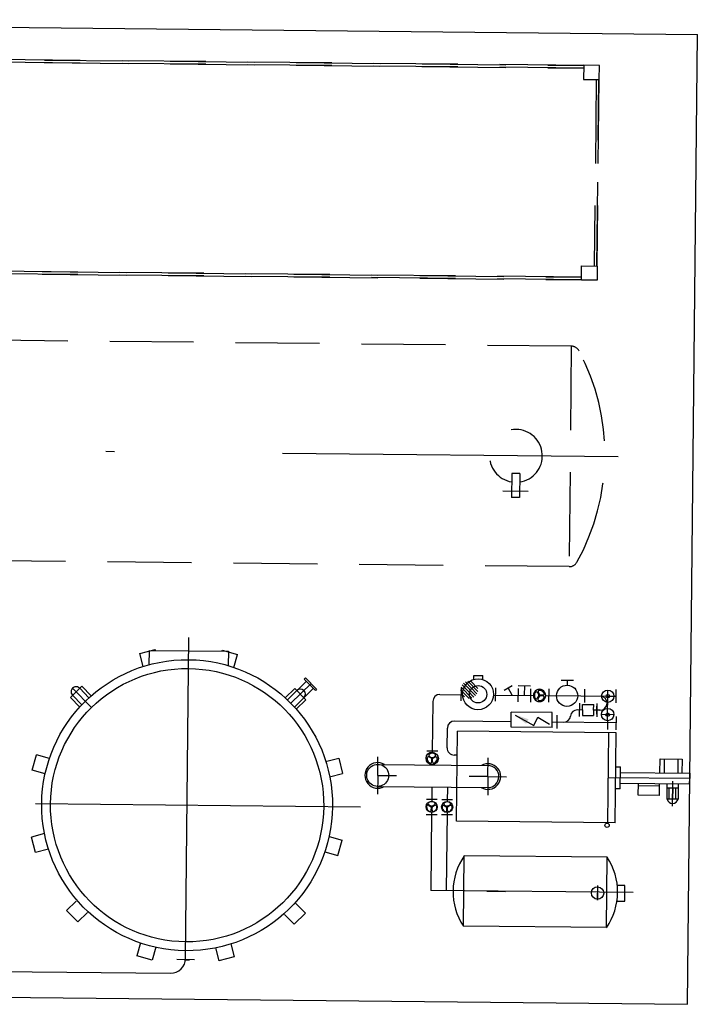
# Model space of a CAD drawing. Extents: x 5418555 to 5419305, y 5006465 to 5007421.
# Drawn here: x 5418974 to 5418982, y 5007267 to 5007278 of the extents above; entities that cross this region are included whole.
import ezdxf

# ---------------------------------------------------------------- set-up
doc = ezdxf.new("R2010")
doc.units = 0
doc.header["$LTSCALE"] = 0.3
for name, pattern in [('AUSGEZOGEN', [0]), ('STRICHPUNKT', [25.4, 12.7, -6.35, 0, -6.35]), ('VERDECKT', [9.525, 6.35, -3.175])]:
    doc.linetypes.add(name, pattern=pattern)
doc.layers.get('0').update_dxf_attribs({"linetype": 'CONTINUOUS'})
for name, color, linetype in [('MASS', 4, 'AUSGEZOGEN'), ('STKL', 3, 'AUSGEZOGEN'), ('Vorhanden bauseits', 161, 'VERDECKT'), ('ZNG', 7, 'AUSGEZOGEN')]:
    doc.layers.add(name, color=color, linetype=linetype)

msp = doc.modelspace()

# ---------------------------------------------------------------- linework, layer by layer
at = {"color": 7, "linetype": 'AUSGEZOGEN'}
for p, q in [((5418979.445, 5007270.255), (5418979.567, 5007270.131)), ((5418979.456, 5007270.279), (5418979.591, 5007270.142)), ((5418979.473, 5007270.299), (5418979.61, 5007270.158)), ((5418979.494, 5007270.313), (5418979.625, 5007270.179)), ((5418979.52, 5007270.322), (5418979.635, 5007270.205)), ((5418979.554, 5007270.323), (5418979.636, 5007270.239)), ((5418979.44, 5007270.224), (5418979.536, 5007270.127)), ((5418979.455, 5007270.174), (5418979.485, 5007270.143))]:
    msp.add_line(p, q, dxfattribs=at)
at = {"layer": 'MASS', "color": 7, "linetype": 'Continuous'}
for p, q in [((5418980.06, 5007269.938), (5418980.272, 5007269.821)), ((5418980.272, 5007269.821), (5418980.315, 5007269.914)), ((5418980.315, 5007269.914), (5418980.45, 5007269.836)), ((5418980.993, 5007267.84), (5418980.995, 5007268.006)), ((5418980.994, 5007267.92), (5418980.993, 5007267.84))]:
    msp.add_line(p, q, dxfattribs=at)
msp.add_ellipse((5418980.994, 5007267.92), major_axis=(0.0495, 0.0495), ratio=1, start_param=2.345984224473197, end_param=8.629169531652783, dxfattribs=at)
msp.add_solid([(5418980.211, 5007269.89), (5418980.183, 5007269.839), (5418980.043, 5007269.947)], dxfattribs=at)
at = {"layer": 'STKL', "color": 7, "linetype": 'STRICHPUNKT'}
msp.add_line((5418976.318, 5007267.178), (5418976.355, 5007270.816), dxfattribs=at)
at = {"layer": 'Vorhanden bauseits', "color": 7, "ltscale": 0.5}
for p, q in [((5418969, 5007277.395), (5418980.836, 5007277.274)), ((5418980.836, 5007277.274), (5418969, 5007277.395)), ((5418980.836, 5007277.304), (5418969.001, 5007277.425)), ((5418969.001, 5007277.425), (5418980.836, 5007277.304)), ((5418980.836, 5007277.308), (5418980.834, 5007277.146)), ((5418981.014, 5007277.306), (5418980.836, 5007277.308)), ((5418980.836, 5007277.304), (5418980.836, 5007277.304)), ((5418981.012, 5007277.144), (5418981.014, 5007277.306)), ((5418980.836, 5007277.274), (5418980.836, 5007277.274)), ((5418980.834, 5007277.146), (5418981.012, 5007277.144)), ((5418980.978, 5007277.145), (5418980.957, 5007275.031)), ((5418981.008, 5007277.144), (5418980.987, 5007275.03)), ((5418980.987, 5007275.03), (5418981.008, 5007277.144)), ((5418981.008, 5007277.144), (5418981.008, 5007277.144)), ((5418968.976, 5007275.025), (5418980.812, 5007274.904)), ((5418980.812, 5007274.904), (5418968.976, 5007275.025)), ((5418980.811, 5007274.874), (5418968.976, 5007274.995)), ((5418968.976, 5007274.995), (5418980.811, 5007274.874)), ((5418980.811, 5007274.87), (5418980.813, 5007275.032)), ((5418980.813, 5007275.032), (5418980.991, 5007275.03)), ((5418980.987, 5007275.03), (5418980.987, 5007275.03)), ((5418980.991, 5007275.03), (5418980.989, 5007274.868)), ((5418980.811, 5007274.874), (5418980.811, 5007274.874)), ((5418980.989, 5007274.868), (5418980.811, 5007274.87)), ((5418980.812, 5007274.904), (5418980.812, 5007274.904)), ((5418980.696, 5007274.121), (5418970.484, 5007274.226)), ((5418980.696, 5007274.121), (5418980.671, 5007271.621)), ((5418980.02, 5007272.679), (5418980.018, 5007272.406)), ((5418980.11, 5007272.678), (5418980.02, 5007272.679)), ((5418980.11, 5007272.678), (5418980.107, 5007272.405)), ((5418980.107, 5007272.405), (5418980.018, 5007272.406)), ((5418980.671, 5007271.621), (5418970.458, 5007271.726))]:
    msp.add_line(p, q, dxfattribs=at)
for centre, major_axis, start_param, end_param in [((5418980.695, 5007274.021), (0.0707, 0.0707), 5.987282, 7.058373), ((5418978.577, 5007272.893), (1.768, 1.768), 4.987872, 5.987282), ((5418980.067, 5007272.878), (0.212, 0.212), 4.066327, 10.050419), ((5418980.672, 5007271.721), (0.0707, 0.0707), 3.916781, 4.987872)]:
    msp.add_ellipse(centre, major_axis=major_axis, ratio=1, start_param=start_param, end_param=end_param, dxfattribs=at)
at = {"layer": 'ZNG', "color": 7, "linetype": 'Continuous'}
for p, q in [((5418965.826, 5007277.824), (5418982.126, 5007277.657)), ((5418982.013, 5007266.658), (5418982.126, 5007277.657)), ((5418975.8, 5007270.637), (5418975.975, 5007270.682)), ((5418975.839, 5007270.489), (5418975.8, 5007270.637)), ((5418975.904, 5007270.67), (5418975.902, 5007270.508)), ((5418975.904, 5007270.67), (5418976.804, 5007270.661)), ((5418975.978, 5007270.67), (5418975.975, 5007270.682)), ((5418976.729, 5007270.662), (5418976.733, 5007270.674)), ((5418976.733, 5007270.674), (5418976.906, 5007270.626)), ((5418976.804, 5007270.661), (5418976.802, 5007270.499)), ((5418976.865, 5007270.478), (5418976.906, 5007270.626)), ((5418977.68, 5007270.359), (5418977.666, 5007270.345)), ((5418977.68, 5007270.359), (5418977.806, 5007270.23)), ((5418979.59, 5007270.386), (5418979.69, 5007270.385)), ((5418979.59, 5007270.343), (5418979.59, 5007270.386)), ((5418979.69, 5007270.342), (5418979.69, 5007270.385)), ((5418975.012, 5007270.139), (5418975.14, 5007270.265)), ((5418975.222, 5007270.134), (5418975.117, 5007270.242)), ((5418975.247, 5007270.155), (5418975.14, 5007270.265)), ((5418977.474, 5007270.111), (5418977.689, 5007270.321)), ((5418977.666, 5007270.345), (5418977.792, 5007270.216)), ((5418979.445, 5007270.252), (5418979.443, 5007270.101)), ((5418979.835, 5007270.248), (5418979.833, 5007270.097)), ((5418979.933, 5007270.22), (5418980.024, 5007270.272)), ((5418980.025, 5007270.163), (5418979.978, 5007270.246)), ((5418980.093, 5007270.272), (5418980.233, 5007270.27)), ((5418980.163, 5007270.271), (5418980.162, 5007270.162)), ((5418980.58, 5007270.334), (5418980.72, 5007270.333)), ((5418980.65, 5007270.333), (5418980.65, 5007270.277)), ((5418975.119, 5007270.029), (5418975.012, 5007270.139)), ((5418975.141, 5007270.054), (5418975.035, 5007270.162)), ((5418977.449, 5007270.133), (5418977.558, 5007270.24)), ((5418977.553, 5007270.029), (5418977.768, 5007270.24)), ((5418977.806, 5007270.23), (5418977.792, 5007270.216)), ((5418979.205, 5007270.172), (5418979.463, 5007270.169)), ((5418979.813, 5007270.165), (5418980.265, 5007270.161)), ((5418980.091, 5007270.238), (5418980.09, 5007270.087)), ((5418980.234, 5007270.237), (5418980.232, 5007270.086)), ((5418980.312, 5007270.129), (5418980.327, 5007270.153)), ((5418980.313, 5007270.192), (5418980.327, 5007270.168)), ((5418980.319, 5007270.125), (5418980.333, 5007270.149)), ((5418980.32, 5007270.196), (5418980.333, 5007270.171)), ((5418980.374, 5007270.163), (5418980.346, 5007270.164)), ((5418980.374, 5007270.156), (5418980.346, 5007270.156)), ((5418980.405, 5007270.159), (5418981.201, 5007270.151)), ((5418980.439, 5007270.235), (5418980.437, 5007270.084)), ((5418980.847, 5007270.231), (5418980.846, 5007270.079)), ((5418981.103, 5007270.152), (5418981.201, 5007270.151)), ((5418981.202, 5007270.228), (5418981.2, 5007270.077)), ((5418977.575, 5007270.004), (5418977.684, 5007270.111)), ((5418979.124, 5007270.093), (5418979.118, 5007269.517)), ((5418980.787, 5007270.072), (5418980.786, 5007269.921)), ((5418980.822, 5007269.994), (5418980.823, 5007270.057)), ((5418980.823, 5007270.057), (5418980.95, 5007270.056)), ((5418980.949, 5007269.993), (5418980.95, 5007270.056)), ((5418980.986, 5007270.07), (5418980.984, 5007269.919)), ((5418980.984, 5007269.95), (5418980.985, 5007270.037)), ((5418980.013, 5007269.802), (5418980.014, 5007269.972)), ((5418980.478, 5007269.967), (5418980.014, 5007269.972)), ((5418980.477, 5007269.797), (5418980.478, 5007269.967)), ((5418980.532, 5007269.937), (5418980.53, 5007269.786)), ((5418980.822, 5007269.995), (5418980.766, 5007269.996)), ((5418980.822, 5007269.996), (5418980.821, 5007269.933)), ((5418980.821, 5007269.933), (5418980.949, 5007269.932)), ((5418980.949, 5007269.995), (5418980.949, 5007269.932)), ((5418981.022, 5007269.993), (5418980.949, 5007269.994)), ((5418981.203, 5007269.923), (5418981.201, 5007269.771)), ((5418980.013, 5007269.863), (5418979.369, 5007269.87)), ((5418980.477, 5007269.797), (5418980.013, 5007269.802)), ((5418981.202, 5007269.851), (5418980.477, 5007269.859)), ((5418981.107, 5007269.853), (5418981.106, 5007269.774)), ((5418981.107, 5007269.873), (5418981.107, 5007269.853)), ((5418979.286, 5007269.566), (5418979.289, 5007269.791)), ((5418979.394, 5007268.735), (5418979.404, 5007269.755)), ((5418981.204, 5007269.736), (5418979.404, 5007269.755)), ((5418981.11, 5007268.717), (5418981.12, 5007269.737)), ((5418981.194, 5007268.716), (5418981.204, 5007269.736)), ((5418974.578, 5007269.313), (5418974.626, 5007269.486)), ((5418974.773, 5007269.445), (5418974.626, 5007269.486)), ((5418979.056, 5007269.533), (5418979.18, 5007269.532)), ((5418979.082, 5007269.463), (5418979.108, 5007269.448)), ((5418979.086, 5007269.469), (5418979.112, 5007269.454)), ((5418979.149, 5007269.469), (5418979.123, 5007269.454)), ((5418979.152, 5007269.462), (5418979.127, 5007269.448)), ((5418979.402, 5007269.485), (5418979.365, 5007269.485)), ((5418977.908, 5007269.413), (5418978.057, 5007269.451)), ((5418978.057, 5007269.451), (5418978.101, 5007269.277)), ((5418978.501, 5007269.379), (5418979.75, 5007269.366)), ((5418979.113, 5007269.408), (5418979.113, 5007269.438)), ((5418979.121, 5007269.408), (5418979.121, 5007269.438)), ((5418981.2, 5007269.351), (5418981.253, 5007269.351)), ((5418981.251, 5007269.101), (5418981.253, 5007269.351)), ((5418981.701, 5007269.281), (5418981.703, 5007269.44)), ((5418981.703, 5007269.44), (5418981.953, 5007269.437)), ((5418981.751, 5007269.439), (5418981.75, 5007269.281)), ((5418981.905, 5007269.438), (5418981.903, 5007269.279)), ((5418981.953, 5007269.437), (5418981.951, 5007269.279)), ((5418974.725, 5007269.272), (5418974.578, 5007269.313)), ((5418977.953, 5007269.239), (5418978.101, 5007269.277)), ((5418981.252, 5007269.286), (5418982.04, 5007269.278)), ((5418982.04, 5007269.278), (5418982.039, 5007269.218)), ((5418978.498, 5007269.129), (5418979.748, 5007269.116)), ((5418981.251, 5007269.166), (5418982.038, 5007269.157)), ((5418981.456, 5007269.029), (5418981.458, 5007269.163)), ((5418981.692, 5007269.132), (5418981.457, 5007269.135)), ((5418981.693, 5007269.161), (5418981.691, 5007269.026)), ((5418981.783, 5007269.11), (5418981.784, 5007269.16)), ((5418981.909, 5007269.159), (5418981.908, 5007269.109)), ((5418982.038, 5007269.157), (5418982.039, 5007269.218)), ((5418979.114, 5007269.123), (5418979.112, 5007268.96)), ((5418979.289, 5007269.121), (5418979.287, 5007268.959)), ((5418981.251, 5007269.101), (5418981.198, 5007269.101)), ((5418981.691, 5007269.026), (5418981.456, 5007269.029)), ((5418981.782, 5007268.985), (5418981.783, 5007269.11)), ((5418981.908, 5007269.109), (5418981.783, 5007269.11)), ((5418981.807, 5007268.985), (5418981.808, 5007269.11)), ((5418981.846, 5007269.109), (5418981.844, 5007268.984)), ((5418981.882, 5007268.984), (5418981.883, 5007269.109)), ((5418981.908, 5007269.109), (5418981.907, 5007268.984)), ((5418979.051, 5007268.984), (5418979.174, 5007268.983)), ((5418979.077, 5007268.914), (5418979.102, 5007268.899)), ((5418979.081, 5007268.92), (5418979.106, 5007268.905)), ((5418979.143, 5007268.919), (5418979.117, 5007268.905)), ((5418979.147, 5007268.913), (5418979.121, 5007268.898)), ((5418979.226, 5007268.982), (5418979.349, 5007268.981)), ((5418979.252, 5007268.912), (5418979.277, 5007268.897)), ((5418979.256, 5007268.918), (5418979.281, 5007268.903)), ((5418979.318, 5007268.918), (5418979.293, 5007268.903)), ((5418979.322, 5007268.911), (5418979.296, 5007268.897)), ((5418981.907, 5007268.984), (5418981.782, 5007268.985)), ((5418981.882, 5007268.984), (5418981.882, 5007268.984)), ((5418979.049, 5007268.812), (5418979.172, 5007268.81)), ((5418979.111, 5007268.834), (5418979.102, 5007267.948)), ((5418979.107, 5007268.859), (5418979.108, 5007268.889)), ((5418979.115, 5007268.859), (5418979.115, 5007268.889)), ((5418979.224, 5007268.81), (5418979.348, 5007268.809)), ((5418979.286, 5007268.833), (5418979.277, 5007267.946)), ((5418979.283, 5007268.857), (5418979.283, 5007268.887)), ((5418979.29, 5007268.857), (5418979.29, 5007268.887)), ((5418981.194, 5007268.716), (5418979.394, 5007268.735)), ((5418974.718, 5007268.593), (5418974.57, 5007268.555)), ((5418974.615, 5007268.381), (5418974.57, 5007268.555)), ((5418977.946, 5007268.56), (5418978.094, 5007268.519)), ((5418978.045, 5007268.346), (5418978.094, 5007268.519)), ((5418974.763, 5007268.419), (5418974.615, 5007268.381)), ((5418977.898, 5007268.387), (5418978.045, 5007268.346)), ((5418979.473, 5007267.543), (5418979.481, 5007268.343)), ((5418981.103, 5007268.327), (5418979.481, 5007268.343)), ((5418981.094, 5007267.527), (5418981.103, 5007268.327)), ((5418981.214, 5007268.009), (5418981.304, 5007268.008)), ((5418981.302, 5007267.827), (5418981.304, 5007268.007)), ((5418975.078, 5007267.828), (5418974.969, 5007267.721)), ((5418977.571, 5007267.802), (5418977.678, 5007267.693)), ((5418981.203, 5007267.828), (5418981.302, 5007267.827)), ((5418975.095, 5007267.592), (5418974.969, 5007267.721)), ((5418975.204, 5007267.699), (5418975.095, 5007267.592)), ((5418977.442, 5007267.676), (5418977.549, 5007267.567)), ((5418977.549, 5007267.567), (5418977.678, 5007267.693)), ((5418981.094, 5007267.527), (5418979.473, 5007267.543)), ((5418975.807, 5007267.354), (5418975.765, 5007267.206)), ((5418976.833, 5007267.343), (5418976.871, 5007267.195)), ((5418975.98, 5007267.305), (5418975.939, 5007267.158)), ((5418976.659, 5007267.298), (5418976.697, 5007267.15)), ((5418975.939, 5007267.158), (5418975.765, 5007267.206)), ((5418976.418, 5007267.163), (5418976.218, 5007267.165)), ((5418976.318, 5007267.164), (5418976.364, 5007267.164)), ((5418976.871, 5007267.195), (5418976.697, 5007267.15)), ((5418967.225, 5007267.102), (5418976.147, 5007267.011)), ((5418965.714, 5007266.824), (5418982.013, 5007266.658))]:
    msp.add_line(p, q, dxfattribs=at)
at = {"layer": 'ZNG', "color": 7, "linetype": 'STRICHPUNKT'}
for p, q in [((5418981.227, 5007272.866), (5418969.927, 5007272.981)), ((5418980.208, 5007272.473), (5418979.918, 5007272.476)), ((5418975.251, 5007270.023), (5418975.036, 5007270.242)), ((5418977.514, 5007270.071), (5418977.743, 5007270.295)), ((5418977.558, 5007270.24), (5418977.684, 5007270.111)), ((5418981.107, 5007269.873), (5418981.111, 5007270.222)), ((5418981.178, 5007269.942), (5418981.038, 5007269.943)), ((5418978.499, 5007269.254), (5418978.501, 5007269.466)), ((5418979.749, 5007269.241), (5418979.751, 5007269.453)), ((5418978.499, 5007269.254), (5418978.497, 5007269.042)), ((5418978.499, 5007269.254), (5418978.712, 5007269.252)), ((5418979.749, 5007269.241), (5418979.537, 5007269.243)), ((5418979.749, 5007269.241), (5418979.747, 5007269.029)), ((5418979.749, 5007269.241), (5418979.961, 5007269.239)), ((5418982.039, 5007269.218), (5418981.115, 5007269.227)), ((5418981.844, 5007268.904), (5418981.847, 5007269.189)), ((5418966.897, 5007269.012), (5418978.303, 5007268.896)), ((5418981.398, 5007267.924), (5418979.102, 5007267.948)), ((5418979.736, 5007267.941), (5418979.948, 5007267.939))]:
    msp.add_line(p, q, dxfattribs=at)
at = {"layer": 'ZNG', "color": 7}
for major_axis, start_param, end_param in [((0.017, 1.65), 1.570796302860621, 7.853981610040208), ((0.016, 1.55), 1.570796, 7.853981)]:
    msp.add_ellipse((5418976.336, 5007268.916), major_axis=major_axis, ratio=1, start_param=start_param, end_param=end_param, dxfattribs=at)
at = {"layer": 'ZNG', "color": 7, "linetype": 'Continuous'}
for centre, major_axis, start_param, end_param in [((5418975.076, 5007270.202), (0.0403, 0.0403), 6.272975, 9.414568), ((5418979.638, 5007270.174), (0.124, 0.124), 2.345984224470849, 8.629169531650435), ((5418979.638, 5007270.174), (0.0696, 0.0696), 2.345984224472045, 8.629169531651632), ((5418980.648, 5007270.157), (0.085, 0.085), 2.345984224471174, 8.62916953165076), ((5418977.621, 5007270.176), (0.0403, 0.0403), 4.702179, 7.843771), ((5418979.204, 5007270.092), (0.0566, 0.0566), 0.775188, 2.345984), ((5418980.335, 5007270.16), (0.0495, 0.0495), 5.487577, 8.62917), ((5418980.335, 5007270.16), (0.0495, 0.0495), 2.345984, 5.487577), ((5418980.335, 5007270.16), (0.041, 0.041), 1.748868, 2.345984), ((5418980.335, 5007270.16), (0.041, 0.041), 2.345984, 2.9431), ((5418980.3, 5007270.185), (0.0106, 0.0106), 6.011176, 8.032053), ((5418980.333, 5007270.203), (0.0106, 0.0106), 0.848809, 2.869583), ((5418980.314, 5007270.16), (0.0106, 0.0106), 4.963978, 6.011176), ((5418980.335, 5007270.16), (0.00361, 0.00361), 2.345984224483958, 8.629169531663544), ((5418980.335, 5007270.16), (0.041, 0.041), 3.843159, 5.037495), ((5418980.335, 5007270.16), (0.041, 0.041), 5.937658, 7.131995), ((5418980.346, 5007270.179), (0.0106, 0.0106), 2.869583, 3.916781), ((5418980.346, 5007270.141), (0.0106, 0.0106), 0.775188, 1.822385), ((5418980.374, 5007270.178), (0.0106, 0.0106), 3.916781, 5.937658), ((5418980.374, 5007270.141), (0.0106, 0.0106), 5.037495, 7.058373), ((5418981.021, 5007270.073), (0.0566, 0.0566), 5.487577, 7.058373), ((5418981.11, 5007270.152), (0.0495, 0.0495), 2.345984224473197, 8.629169531652783), ((5418981.11, 5007270.152), (0.0141, 0.0141), 2.345984224469085, 8.629169531648671), ((5418980.3, 5007270.136), (0.0106, 0.0106), 2.9431, 4.963978), ((5418980.332, 5007270.117), (0.0106, 0.0106), 1.822385, 3.843159), ((5418981.022, 5007270.073), (0.0566, 0.0566), 3.916781, 5.487577), ((5418980.607, 5007269.937), (0.0566, 0.0566), 3.916781, 5.362249), ((5418980.765, 5007269.916), (0.0566, 0.0566), 0.775188, 2.220656), ((5418981.108, 5007269.943), (0.0495, 0.0495), 2.345984224470579, 8.629169531650165), ((5418981.108, 5007269.942), (0.0141, 0.0141), 2.345984224469085, 8.629169531648671), ((5418979.369, 5007269.79), (0.0566, 0.0566), 0.775188, 2.345984), ((5418979.117, 5007269.447), (0.0495, 0.0495), 2.345984224471197, 8.629169531650783), ((5418979.075, 5007269.45), (0.0106, 0.0106), 0.251589, 2.277341), ((5418979.094, 5007269.482), (0.0106, 0.0106), 1.367535, 3.393182), ((5418979.117, 5007269.447), (0.041, 0.041), 0.177486, 1.371023), ((5418979.141, 5007269.482), (0.0106, 0.0106), 4.440379, 6.466131), ((5418979.16, 5007269.449), (0.0106, 0.0106), 5.556326, 7.581972), ((5418979.366, 5007269.565), (0.0566, 0.0566), 2.345984, 3.916781), ((5418978.499, 5007269.254), (0.103, 0.103), 0.24373, 4.448239), ((5418978.499, 5007269.254), (0.0884, 0.0884), 2.345984224471514, 8.629169531651101), ((5418979.117, 5007269.447), (0.041, 0.041), 2.271881, 3.465418), ((5418979.098, 5007269.409), (0.0106, 0.0106), 3.46193, 5.487577), ((5418979.117, 5007269.447), (0.0052, 0.0052), 0.509983, 5.229643), ((5418979.117, 5007269.447), (0.0052, 0.0052), 4.698773, 9.418433), ((5418979.105, 5007269.444), (0.00354, 0.00354), 5.745971, 6.534774), ((5418979.117, 5007269.447), (0.0052, 0.0052), 2.604378, 7.324038), ((5418979.114, 5007269.459), (0.00354, 0.00354), 3.393182, 4.182445), ((5418979.108, 5007269.438), (0.00354, 0.00354), 5.487577, 6.276841), ((5418979.121, 5007269.458), (0.00354, 0.00354), 3.651576, 4.440379), ((5418979.136, 5007269.408), (0.0106, 0.0106), 2.345984, 4.371736), ((5418979.126, 5007269.438), (0.00354, 0.00354), 1.557181, 2.345984), ((5418979.129, 5007269.443), (0.00354, 0.00354), 1.298787, 2.08805), ((5418979.117, 5007269.447), (0.041, 0.041), 4.366276, 5.559813), ((5418979.749, 5007269.241), (0.103, 0.103), 3.385322, 7.589831), ((5418979.749, 5007269.241), (0.0884, 0.0884), 3.916781, 7.058373), ((5418979.112, 5007268.897), (0.0445, 0.0445), 2.345984224469956, 8.629169531649543), ((5418979.112, 5007268.897), (0.041, 0.041), 2.271881, 3.465418), ((5418979.069, 5007268.901), (0.0106, 0.0106), 0.251589, 2.277341), ((5418979.088, 5007268.933), (0.0106, 0.0106), 1.367535, 3.393182), ((5418979.112, 5007268.897), (0.041, 0.041), 0.177486, 1.371023), ((5418979.112, 5007268.897), (0.0052, 0.0052), 4.698773, 9.418433), ((5418979.112, 5007268.897), (0.0052, 0.0052), 0.509983, 5.229643), ((5418979.112, 5007268.897), (0.0052, 0.0052), 2.604378, 7.324038), ((5418979.108, 5007268.909), (0.00354, 0.00354), 3.393182, 4.182445), ((5418979.115, 5007268.909), (0.00354, 0.00354), 3.651576, 4.440379), ((5418979.136, 5007268.932), (0.0106, 0.0106), 4.440379, 6.466131), ((5418979.154, 5007268.9), (0.0106, 0.0106), 5.556326, 7.581972), ((5418979.287, 5007268.896), (0.0445, 0.0445), 2.345984224472865, 8.629169531652451), ((5418979.244, 5007268.899), (0.0106, 0.0106), 0.251589, 2.277341), ((5418979.263, 5007268.931), (0.0106, 0.0106), 1.367535, 3.393182), ((5418979.287, 5007268.896), (0.041, 0.041), 0.177486, 1.371023), ((5418979.287, 5007268.896), (0.0052, 0.0052), 0.509983, 5.229643), ((5418979.287, 5007268.896), (0.0052, 0.0052), 4.698773, 9.418433), ((5418979.287, 5007268.896), (0.0052, 0.0052), 2.604378, 7.324038), ((5418979.284, 5007268.907), (0.00354, 0.00354), 3.393182, 4.182445), ((5418979.29, 5007268.907), (0.00354, 0.00354), 3.651576, 4.440379), ((5418979.311, 5007268.931), (0.0106, 0.0106), 4.440379, 6.466131), ((5418979.329, 5007268.898), (0.0106, 0.0106), 5.556326, 7.581972), ((5418981.845, 5007269), (0.0455, 0.0455), 2.582482, 5.25108), ((5418979.092, 5007268.859), (0.0106, 0.0106), 3.46193, 5.487577), ((5418979.1, 5007268.894), (0.00354, 0.00354), 5.745971, 6.534774), ((5418979.103, 5007268.889), (0.00354, 0.00354), 5.487577, 6.276841), ((5418979.12, 5007268.888), (0.00354, 0.00354), 1.557181, 2.345984), ((5418979.13, 5007268.859), (0.0106, 0.0106), 2.345984, 4.371736), ((5418979.124, 5007268.894), (0.00354, 0.00354), 1.298787, 2.08805), ((5418979.112, 5007268.897), (0.041, 0.041), 4.366276, 5.559813), ((5418979.287, 5007268.896), (0.041, 0.041), 2.271881, 3.465418), ((5418979.268, 5007268.857), (0.0106, 0.0106), 3.46193, 5.487577), ((5418979.275, 5007268.893), (0.00354, 0.00354), 5.745971, 6.534774), ((5418979.278, 5007268.887), (0.00354, 0.00354), 5.487577, 6.276841), ((5418979.295, 5007268.887), (0.00354, 0.00354), 1.557181, 2.345984), ((5418979.305, 5007268.857), (0.0106, 0.0106), 2.345984, 4.371736), ((5418979.299, 5007268.892), (0.00354, 0.00354), 1.298787, 2.08805), ((5418979.287, 5007268.896), (0.041, 0.041), 4.366276, 5.559813), ((5418981.102, 5007268.688), (0.0171, 0.0171), 2.345984224470973, 8.62916953165056), ((5418980.065, 5007267.935), (0.503, 0.503), 1.746959, 2.940374), ((5418980.51, 5007267.931), (0.503, 0.503), 4.893187, 6.086602), ((5418976.149, 5007267.18), (0.12, 0.12), 3.916781, 5.487577)]:
    msp.add_ellipse(centre, major_axis=major_axis, ratio=1, start_param=start_param, end_param=end_param, dxfattribs=at)

doc.saveas('drawing.dxf')
